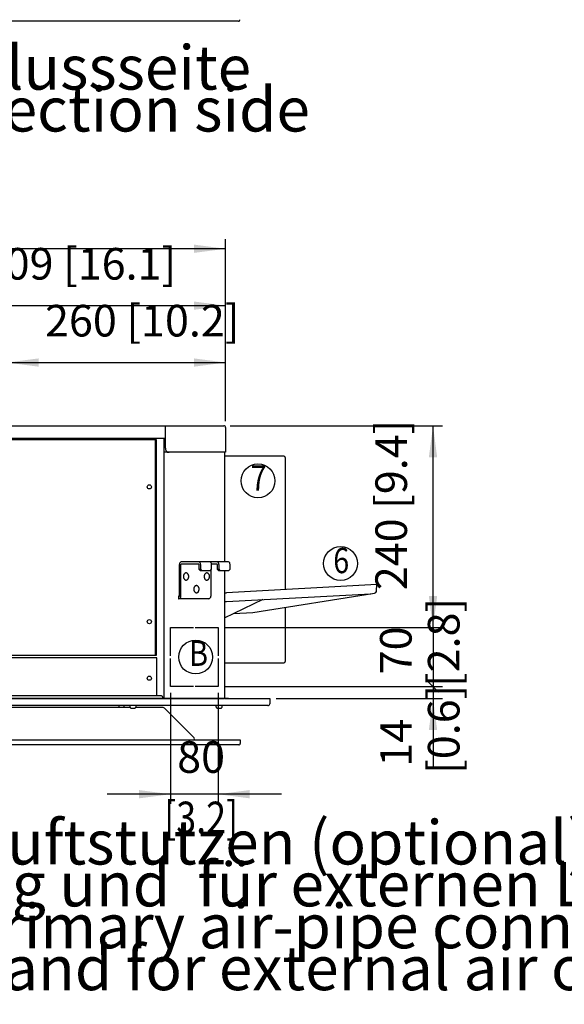
# Model space of a CAD drawing. Units: millimetres. Extents: x 6651 to 14554, y -47 to 4337.
# Drawn here: x 9239 to 9886, y 762 to 1930 of the extents above; entities that cross this region are included whole.
import ezdxf

# ---------------------------------------------------------------- set-up
doc = ezdxf.new("R2010")
doc.units = ezdxf.units.MM
doc.layers.add('1', color=7, linetype='Continuous')
doc.styles.add('CONVERTER_11', font='txt.shx', dxfattribs={"width": 0.9})
doc.styles.add('CONVERTER_19', font='txt.shx', dxfattribs={"width": 0.8325})
doc.dimstyles.new('ME10_DIM_26', dxfattribs={"dimtxt": 37.5, "dimasz": 37.5, "dimexe": 11.25, "dimexo": 7.5, "dimgap": 13.5, "dimtad": 1, "dimdec": 0, "dimdsep": 46, "dimtxsty": 'CONVERTER_11', "dimsah": 1, "dimcen": 0.09, "dimclrd": 2, "dimclre": 2, "dimclrt": 3, "dimadec": 0, "dimazin": 0, "dimtfac": 1, "dimtdec": 4, "dimtix": 1, "dimtmove": 0, "dimatfit": 3, "dimfxl": 1, "dimtolj": 1, "dimtzin": 0, "dimarcsym": 0})
doc.dimstyles.new('ME10_DIM_27', dxfattribs={"dimtxt": 37.5, "dimasz": 37.5, "dimexe": 11.25, "dimexo": 7.5, "dimgap": 13.5, "dimtad": 1, "dimdec": 0, "dimdsep": 46, "dimtxsty": 'CONVERTER_11', "dimblk1": 'NONE', "dimblk2": 'NONE', "dimsah": 1, "dimcen": 0.09, "dimclrd": 2, "dimclre": 2, "dimclrt": 3, "dimadec": 0, "dimazin": 0, "dimtfac": 1, "dimtdec": 4, "dimtix": 1, "dimtmove": 0, "dimatfit": 3, "dimfxl": 1, "dimtolj": 1, "dimtzin": 0, "dimarcsym": 0})
doc.dimstyles.new('ME10_DIM_28', dxfattribs={"dimtxt": 37.5, "dimasz": 18.75, "dimexe": 11.25, "dimexo": 7.5, "dimgap": 13.5, "dimtad": 1, "dimdec": 0, "dimdsep": 46, "dimtxsty": 'CONVERTER_11', "dimblk2": 'OBLIQUE', "dimsah": 1, "dimcen": 0.09, "dimclrd": 2, "dimclre": 2, "dimclrt": 3, "dimadec": 0, "dimazin": 0, "dimtfac": 1, "dimtdec": 4, "dimtix": 1, "dimtmove": 0, "dimatfit": 3, "dimfxl": 1, "dimtolj": 1, "dimtzin": 0, "dimarcsym": 0})
doc.dimstyles.new('ME10_DIM_29', dxfattribs={"dimtxt": 37.5, "dimasz": 37.5, "dimexe": 11.25, "dimexo": 7.5, "dimgap": 13.5, "dimtad": 1, "dimdec": 0, "dimdsep": 46, "dimtxsty": 'CONVERTER_11', "dimsah": 1, "dimcen": 0.09, "dimclrd": 2, "dimclre": 2, "dimclrt": 3, "dimadec": 0, "dimazin": 0, "dimtfac": 1, "dimtdec": 4, "dimtix": 1, "dimtmove": 0, "dimatfit": 3, "dimfxl": 1, "dimtolj": 1, "dimtzin": 0, "dimarcsym": 0})
doc.dimstyles.new('ME10_DIM_38', dxfattribs={"dimtxt": 37.5, "dimasz": 37.5, "dimexe": 11.25, "dimexo": 7.5, "dimgap": 13.5, "dimtad": 1, "dimdec": 0, "dimdsep": 46, "dimtxsty": 'CONVERTER_11', "dimsah": 1, "dimcen": 0.09, "dimclrd": 2, "dimclre": 2, "dimclrt": 3, "dimadec": 0, "dimazin": 0, "dimtfac": 1, "dimtdec": 4, "dimtix": 1, "dimtmove": 0, "dimatfit": 3, "dimfxl": 1, "dimtolj": 1, "dimtzin": 0, "dimarcsym": 0})
doc.dimstyles.new('ME10_DIM_39', dxfattribs={"dimtxt": 37.5, "dimasz": 37.5, "dimexe": 11.25, "dimexo": 7.5, "dimgap": 13.5, "dimtad": 1, "dimdec": 0, "dimdsep": 46, "dimtxsty": 'CONVERTER_11', "dimsah": 1, "dimcen": 0.09, "dimclrd": 2, "dimclre": 2, "dimclrt": 3, "dimadec": 0, "dimazin": 0, "dimtfac": 1, "dimtdec": 4, "dimtix": 1, "dimtmove": 0, "dimatfit": 3, "dimfxl": 1, "dimtolj": 1, "dimtzin": 0, "dimarcsym": 0})
doc.dimstyles.new('ME10_DIM_42', dxfattribs={"dimtxt": 37.5, "dimasz": 37.5, "dimexe": 11.25, "dimexo": 7.5, "dimgap": 13.5, "dimtad": 1, "dimdec": 0, "dimdsep": 46, "dimtxsty": 'CONVERTER_11', "dimsah": 1, "dimcen": 0.09, "dimclrd": 2, "dimclre": 2, "dimclrt": 3, "dimadec": 0, "dimazin": 0, "dimtfac": 1, "dimtdec": 4, "dimtix": 1, "dimtmove": 0, "dimatfit": 3, "dimfxl": 1, "dimtolj": 1, "dimtzin": 0, "dimarcsym": 0})

# ---------------------------------------------------------------- blocks, each defined once
blk = doc.blocks.new('*D20')
at = {"layer": '1', "color": 2, "linetype": 'Continuous'}
for p, q in [((9418.3, 1131.4), (9418.3, 1000)), ((9474.9, 1131.4), (9474.9, 1000)), ((9418.3, 1011.2), (9343.3, 1011.2)), ((9474.9, 1011.2), (9418.3, 1011.2)), ((9549.9, 1011.2), (9474.9, 1011.2))]:
    blk.add_line(p, q, dxfattribs=at)
at = {"layer": '1', "color": 2}
for points in [[(9380.8, 1006.3), (9380.8, 1016.2), (9418.3, 1011.2)], [(9512.4, 1016.2), (9512.4, 1006.3), (9474.9, 1011.2)]]:
    blk.add_solid(points, dxfattribs=at)
at = {"layer": '1', "color": 3, "insert": (9426.2, 1024.9), "char_height": 37.5, "attachment_point": 7, "rotation": 0.0001, "line_spacing_factor": 0.454545, "style": 'CONVERTER_11'}
blk.add_mtext('80', dxfattribs=at)
blk = doc.blocks.new('*D21')
at = {"layer": '1', "color": 2, "linetype": 'Continuous'}
for p, q in [((9482.4, 1208.9), (9741, 1208.9)), ((9729.8, 1208.9), (9729.8, 1138.9)), ((9482.4, 1138.9), (9741, 1138.9))]:
    blk.add_line(p, q, dxfattribs=at)
at = {"layer": '1', "color": 3, "insert": (9716.1, 1153.5), "char_height": 37.5, "attachment_point": 7, "rotation": 90, "line_spacing_factor": 0.454545, "style": 'CONVERTER_11'}
blk.add_mtext('70', dxfattribs=at)
blk = doc.blocks.new('_None')
blk = doc.blocks.new('*D23')
at = {"layer": '1', "color": 2}
blk.add_line((9723.1, 1145.5), (9736.4, 1132.3), dxfattribs=at)
at = {"layer": '1', "color": 2, "linetype": 'Continuous'}
for p, q in [((9482.4, 1138.9), (9741, 1138.9)), ((9729.8, 1138.9), (9729.8, 1124.9)), ((9543.5, 1124.9), (9741, 1124.9)), ((9729.8, 1124.9), (9729.8, 1043.9))]:
    blk.add_line(p, q, dxfattribs=at)
at = {"layer": '1', "color": 2}
blk.add_solid([(9734.7, 1087.4), (9724.8, 1087.4), (9729.8, 1124.9)], dxfattribs=at)
at = {"layer": '1', "color": 3, "insert": (9716.3, 1043.9), "char_height": 37.5, "attachment_point": 7, "rotation": 90, "line_spacing_factor": 0.454545, "style": 'CONVERTER_11'}
blk.add_mtext('14', dxfattribs=at)
blk = doc.blocks.new('_Oblique')
at = {"color": 0, "linetype": 'ByBlock', "lineweight": -2}
blk.add_line((-0.5, -0.5), (0.5, 0.5), dxfattribs=at)
blk = doc.blocks.new('*D24')
at = {"layer": '1', "color": 2, "linetype": 'Continuous'}
for p, q in [((9489, 1448.4), (9741, 1448.4)), ((9729.8, 1208.9), (9729.8, 1448.4)), ((9482.4, 1208.9), (9741, 1208.9))]:
    blk.add_line(p, q, dxfattribs=at)
at = {"layer": '1', "color": 2}
for points in [[(9734.7, 1410.9), (9724.8, 1410.9), (9729.8, 1448.4)], [(9724.8, 1246.4), (9734.7, 1246.4), (9729.8, 1208.9)]]:
    blk.add_solid(points, dxfattribs=at)
at = {"layer": '1', "color": 3, "insert": (9710.6, 1253.3), "char_height": 37.5, "attachment_point": 7, "rotation": 90, "line_spacing_factor": 0.454545, "style": 'CONVERTER_11'}
blk.add_mtext('240 [9.4]', dxfattribs=at)
blk = doc.blocks.new('*D33')
at = {"layer": '1', "color": 2, "linetype": 'Continuous'}
for p, q in [((8665.7, 1453.7), (8665.7, 1669.7)), ((9483.7, 1453.7), (9483.7, 1669.7)), ((9483.7, 1658.4), (8665.7, 1658.4))]:
    blk.add_line(p, q, dxfattribs=at)
at = {"layer": '1', "color": 2}
for points in [[(8703.2, 1663.3), (8703.2, 1653.5), (8665.7, 1658.4)], [(9446.2, 1653.5), (9446.2, 1663.3), (9483.7, 1658.4)]]:
    blk.add_solid(points, dxfattribs=at)
at = {"layer": '1', "color": 3, "insert": (8990.1, 1677.6), "char_height": 37.5, "attachment_point": 7, "rotation": 0.0001, "line_spacing_factor": 0.454545, "style": 'CONVERTER_11'}
blk.add_mtext('818 [32.2]', dxfattribs=at)
blk = doc.blocks.new('*D34')
at = {"layer": '1', "color": 2, "linetype": 'Continuous'}
for p, q in [((9074.2, 1570.4), (9074.2, 1602.2)), ((9483.6, 1453.7), (9483.6, 1602.2)), ((9074.2, 1590.9), (9483.6, 1590.9)), ((9074.2, 1285.9), (9074.2, 1509.4))]:
    blk.add_line(p, q, dxfattribs=at)
at = {"layer": '1', "color": 2}
for points in [[(9111.7, 1595.8), (9111.7, 1586), (9074.2, 1590.9)], [(9446.1, 1586), (9446.1, 1595.8), (9483.6, 1590.9)]]:
    blk.add_solid(points, dxfattribs=at)
at = {"layer": '1', "color": 3, "insert": (9194.3, 1610.1), "char_height": 37.5, "attachment_point": 7, "rotation": 0.0001, "line_spacing_factor": 0.454545, "style": 'CONVERTER_11'}
blk.add_mtext('409 [16.1]', dxfattribs=at)
blk = doc.blocks.new('*D37')
at = {"layer": '1', "color": 2, "linetype": 'Continuous'}
for p, q in [((9224.2, 1360.9), (9224.2, 1534.7)), ((9483.7, 1453.7), (9483.7, 1534.7)), ((9224.2, 1523.4), (9483.7, 1523.4))]:
    blk.add_line(p, q, dxfattribs=at)
at = {"layer": '1', "color": 2}
for points in [[(9261.7, 1528.3), (9261.7, 1518.5), (9224.2, 1523.4)], [(9446.2, 1518.5), (9446.2, 1528.3), (9483.7, 1523.4)]]:
    blk.add_solid(points, dxfattribs=at)
at = {"layer": '1', "color": 3, "insert": (9269.4, 1542.6), "char_height": 37.5, "attachment_point": 7, "rotation": 0.0001, "line_spacing_factor": 0.454545, "style": 'CONVERTER_11'}
blk.add_mtext('260 [10.2]', dxfattribs=at)

msp = doc.modelspace()

# ---------------------------------------------------------------- linework, layer by layer
at = {"layer": '1', "color": 1, "linetype": 'Continuous'}
for p, q in [((9499, 1928.5), (8650.4, 1928.5)), ((8667.9, 1448.4), (9481.5, 1448.4)), ((9483.7, 1446.2), (9483.7, 1416.9)), ((9483.7, 1416.9), (9482.2, 1416.9)), ((9482.2, 1416.9), (9482.2, 1286.9)), ((9482.2, 1276.6), (9482.2, 1124.9)), ((9536, 1124.9), (9536, 1118.6)), ((9533.8, 1116.4), (9409.8, 1116.4)), ((9410.6, 1113.9), (9446.4, 1078.1)), ((9501, 1075.7), (9501, 1071.4)), ((9499.3, 1069.7), (8650.8, 1069.7))]:
    msp.add_line(p, q, dxfattribs=at)
at = {"layer": '1', "color": 2, "linetype": 'Continuous'}
for p, q in [((9412.2, 1421.9), (9412.2, 1448.4)), ((9411.6, 1433.4), (8738.5, 1433.4)), ((8748.2, 1431.9), (9401.2, 1431.9)), ((9400.2, 1431.9), (9400.2, 1175.9)), ((9401.2, 1431.9), (9401.2, 1175.9)), ((9410.9, 1124.9), (9410.9, 1433.4)), ((9482.2, 1416.9), (9410.9, 1416.9)), ((9412.2, 1421.9), (9412.2, 1421.3)), ((9412.2, 1421.3), (9412.3, 1420.7)), ((9412.3, 1420.7), (9412.5, 1420.1)), ((9412.5, 1420.1), (9412.6, 1419.6)), ((9412.6, 1419.6), (9412.9, 1419)), ((9412.9, 1419), (9413.1, 1418.6)), ((9413.1, 1418.6), (9413.4, 1418.2)), ((9413.4, 1418.2), (9413.8, 1417.8)), ((9413.8, 1417.8), (9414.2, 1417.4)), ((9414.2, 1417.4), (9414.5, 1417.2)), ((9414.5, 1417.2), (9415, 1417)), ((9415, 1417), (9415.4, 1416.9)), ((9415.4, 1416.9), (9415.7, 1416.9)), ((9415.7, 1416.9), (9416.8, 1416.9)), ((9487.3, 1286.9), (9431.1, 1286.9)), ((9428.9, 1246.3), (9428.9, 1283.8)), ((9430.7, 1283.8), (9431.1, 1284.5)), ((9430.7, 1246.3), (9430.7, 1283.8)), ((9431.1, 1284.5), (9451.5, 1284.4)), ((9452, 1283.8), (9452, 1278.4)), ((9452, 1278.4), (9453.3, 1276.6)), ((9452, 1278.4), (9453.8, 1278.4)), ((9453.3, 1276.6), (9465.7, 1276.6)), ((9453.8, 1283.8), (9453.8, 1278.4)), ((9453.8, 1278.4), (9455.1, 1276.6)), ((9465.7, 1276.6), (9467, 1278.4)), ((9466.1, 1277.2), (9466.1, 1246.3)), ((9467, 1284.5), (9473.3, 1284.4)), ((9467, 1278.4), (9467, 1284.5)), ((9473.8, 1283.8), (9473.8, 1278.4)), ((9473.8, 1278.4), (9475.3, 1276.6)), ((9473.8, 1278.4), (9475.6, 1278.4)), ((9475.3, 1276.6), (9487.7, 1276.6)), ((9475.6, 1283.8), (9475.6, 1278.4)), ((9475.6, 1278.4), (9476.9, 1276.6)), ((9487.7, 1276.6), (9489, 1278.4)), ((9489, 1278.4), (9489, 1283.8)), ((9428.2, 1242.5), (9428.2, 1246.5)), ((9463.7, 1243.1), (9428.4, 1243.1)), ((9481.8, 1239.7), (9484.8, 1239.8)), ((9484.8, 1239.8), (9655.9, 1249.1)), ((9418.3, 1175.4), (9418.3, 1208.9)), ((9418.3, 1208.9), (9445.5, 1208.9)), ((9447.7, 1208.9), (9474.9, 1208.9)), ((9474.9, 1208.9), (9474.9, 1175.4)), ((9402.2, 1173.2), (8747.2, 1173.2)), ((9401.2, 1175.9), (8748.2, 1175.9)), ((9402.2, 1128.4), (9402.2, 1173.2)), ((9418.3, 1138.9), (9418.3, 1172.4)), ((9474.9, 1172.4), (9474.9, 1138.9)), ((9445.5, 1138.9), (9418.3, 1138.9)), ((9474.9, 1138.9), (9447.7, 1138.9)), ((8747.2, 1128.4), (9402.2, 1128.4)), ((9402.2, 1128.4), (9405.8, 1128.4)), ((9405.8, 1128.4), (9406.6, 1128.4)), ((9406.6, 1128.4), (9407, 1128.4)), ((9407, 1128.4), (9407.4, 1128.3)), ((9407.4, 1128.3), (9407.9, 1128.1)), ((9407.9, 1128.1), (9408.2, 1127.9)), ((9408.2, 1127.9), (9408.4, 1127.6)), ((9408.4, 1127.6), (9408.6, 1127.3)), ((9409.8, 1116.4), (8739.8, 1116.4)), ((9079.8, 1114.4), (9370.3, 1114.4)), ((9357.1, 1116.4), (9357.1, 1114.4)), ((9363.1, 1116.4), (9363.1, 1114.4)), ((9370.1, 1116.1), (9370, 1115.9)), ((9370, 1115.9), (9370, 1115.9)), ((9370, 1115.9), (9370, 1115.7)), ((9370, 1115.7), (9370, 1115.4)), ((9370, 1115.4), (9370, 1115.4)), ((9370, 1115.4), (9370, 1115.2)), ((9370, 1115.2), (9370.1, 1114.9)), ((9370.3, 1116.3), (9370.1, 1116.1)), ((9370.1, 1114.9), (9370.1, 1114.9)), ((9370.1, 1114.9), (9370.1, 1114.9)), ((9370.1, 1114.9), (9370.2, 1114.6)), ((9370.2, 1114.6), (9370.2, 1114.6)), ((9370.2, 1114.6), (9370.2, 1114.6)), ((9370.2, 1114.6), (9370.3, 1114.4)), ((9370.4, 1116.4), (9370.3, 1116.3)), ((9370.3, 1114.4), (9370.4, 1114.1)), ((9370.7, 1116.4), (9370.4, 1116.4)), ((9370.4, 1114.1), (9370.7, 1113.9)), ((9370.7, 1116.4), (9370.7, 1116.4)), ((9370.7, 1113.9), (9370.9, 1113.7)), ((9370.9, 1113.7), (9371.1, 1113.6)), ((9371.1, 1113.6), (9371.1, 1113.6)), ((9371.1, 1113.6), (9371.4, 1113.5)), ((9371.4, 1113.5), (9371.7, 1113.4)), ((9371.7, 1113.4), (9372, 1113.4)), ((9372, 1113.4), (9375.6, 1113.4)), ((9375.6, 1113.4), (9375.8, 1113.4)), ((9375.8, 1113.4), (9376.1, 1113.5)), ((9376.1, 1113.5), (9376.4, 1113.6)), ((9376.4, 1113.6), (9376.6, 1113.7)), ((9376.4, 1113.6), (9376.4, 1113.6)), ((9376.6, 1113.7), (9376.9, 1113.9)), ((9377.1, 1116.4), (9376.8, 1116.4)), ((9376.8, 1116.4), (9376.8, 1116.4)), ((9376.9, 1113.9), (9377.1, 1114.1)), ((9377.2, 1116.3), (9377.1, 1116.4)), ((9377.1, 1114.1), (9377.2, 1114.4)), ((9377.4, 1116.1), (9377.2, 1116.3)), ((9377.2, 1114.4), (9377.4, 1114.6)), ((9377.3, 1114.4), (9409, 1114.4)), ((9377.5, 1115.9), (9377.4, 1116.1)), ((9377.4, 1114.6), (9377.5, 1114.9)), ((9377.4, 1114.6), (9377.4, 1114.6)), ((9377.4, 1114.6), (9377.4, 1114.6)), ((9377.5, 1115.7), (9377.5, 1115.9)), ((9377.5, 1115.9), (9377.5, 1115.9)), ((9377.5, 1115.4), (9377.5, 1115.7)), ((9377.5, 1115.2), (9377.5, 1115.4)), ((9377.5, 1115.4), (9377.5, 1115.4)), ((9377.5, 1114.9), (9377.5, 1115.2)), ((9377.5, 1114.9), (9377.5, 1114.9)), ((9377.5, 1114.9), (9377.5, 1114.9)), ((9409, 1114.4), (9410.6, 1113.9)), ((9472.3, 1116.1), (9472.2, 1115.9)), ((9472.2, 1115.9), (9472.2, 1115.7)), ((9472.2, 1115.9), (9472.2, 1115.9)), ((9472.2, 1115.7), (9472.2, 1115.4)), ((9472.2, 1115.4), (9472.2, 1115.2)), ((9472.2, 1115.4), (9472.2, 1115.4)), ((9472.2, 1115.2), (9472.3, 1114.9)), ((9472.5, 1116.3), (9472.3, 1116.1)), ((9472.3, 1114.9), (9472.4, 1114.6)), ((9472.3, 1114.9), (9472.3, 1114.9)), ((9472.3, 1114.9), (9472.3, 1114.9)), ((9472.4, 1114.6), (9472.5, 1114.4)), ((9472.4, 1114.6), (9472.4, 1114.6)), ((9472.4, 1114.6), (9472.4, 1114.6)), ((9472.6, 1116.4), (9472.5, 1116.3)), ((9472.5, 1114.4), (9472.6, 1114.1)), ((9472.9, 1116.4), (9472.6, 1116.4)), ((9472.6, 1114.1), (9472.9, 1113.9)), ((9472.9, 1116.4), (9472.9, 1116.4)), ((9472.9, 1113.9), (9473.1, 1113.7)), ((9473.1, 1113.7), (9473.3, 1113.6)), ((9473.3, 1113.6), (9473.6, 1113.5)), ((9473.3, 1113.6), (9473.3, 1113.6)), ((9473.6, 1113.5), (9473.9, 1113.4)), ((9473.9, 1113.4), (9474.2, 1113.4)), ((9474.2, 1113.4), (9477.8, 1113.4)), ((9477.8, 1113.4), (9478, 1113.4)), ((9478, 1113.4), (9478.3, 1113.5)), ((9478.3, 1113.5), (9478.6, 1113.6)), ((9478.6, 1113.6), (9478.8, 1113.7)), ((9478.6, 1113.6), (9478.6, 1113.6)), ((9478.8, 1113.7), (9479.1, 1113.9)), ((9479, 1116.4), (9479, 1116.4)), ((9479.3, 1116.4), (9479, 1116.4)), ((9479.1, 1113.9), (9479.3, 1114.1)), ((9479.4, 1116.3), (9479.3, 1116.4)), ((9479.3, 1114.1), (9479.5, 1114.4)), ((9479.6, 1116.1), (9479.4, 1116.3)), ((9479.5, 1114.4), (9479.6, 1114.6)), ((9479.7, 1115.9), (9479.6, 1116.1)), ((9479.6, 1114.6), (9479.7, 1114.9)), ((9479.6, 1114.6), (9479.6, 1114.6)), ((9479.6, 1114.6), (9479.6, 1114.6)), ((9479.7, 1115.9), (9479.7, 1115.9)), ((9479.7, 1115.7), (9479.7, 1115.9)), ((9479.7, 1115.4), (9479.7, 1115.7)), ((9479.7, 1115.4), (9479.7, 1115.4)), ((9479.7, 1115.2), (9479.7, 1115.4)), ((9479.7, 1114.9), (9479.7, 1115.2)), ((9479.7, 1114.9), (9479.7, 1114.9)), ((9479.7, 1114.9), (9479.7, 1114.9)), ((9081.1, 1075.7), (9446.3, 1075.7))]:
    msp.add_line(p, q, dxfattribs=at)
at = {"layer": '1', "color": 4, "linetype": 'Continuous'}
for p, q in [((9552.8, 1412.2), (9481.8, 1412.2)), ((9554.3, 1410.7), (9554.3, 1254.2)), ((9481.8, 1250.3), (9484.8, 1250.3)), ((9663.3, 1260.2), (9484.8, 1250.3)), ((9662.9, 1252.7), (9663.3, 1260.2)), ((9527.8, 1242.1), (9481.8, 1220.3)), ((9515.8, 1227), (9660.2, 1249.8)), ((9493.1, 1225.7), (9515.8, 1227)), ((9554.3, 1233), (9554.3, 1168.7)), ((9481.8, 1167.2), (9552.8, 1167.2)), ((8666.7, 1124.9), (9481.7, 1124.9)), ((9482.2, 1124.9), (8667.2, 1124.9)), ((9481.7, 1124.9), (9079.8, 1124.9)), ((9487.1, 1124.9), (9080.3, 1124.9)), ((9408.6, 1127.3), (9408.8, 1126.8)), ((9408.8, 1126.8), (9408.8, 1126.5)), ((9408.8, 1126.5), (9408.9, 1124.9)), ((9482.4, 1124.9), (9536, 1124.9)), ((9446.3, 1075.7), (9501, 1075.7))]:
    msp.add_line(p, q, dxfattribs=at)
at = {"layer": '1', "color": 2, "linetype": 'Continuous'}
for centre, radius in [((9522.1, 1383), 20.1), ((9393.2, 1375.9), 2.5), ((9620.1, 1285), 20.1), ((9393.2, 1215.9), 2.5), ((9448.1, 1174), 20.1), ((9393.2, 1148.9), 2.5)]:
    msp.add_circle(centre, radius, dxfattribs=at)
at = {"layer": '1', "color": 1, "linetype": 'Continuous'}
for centre, radius, start, end in [((9499, 1930.2), 1.7, 269.4634, 359.9952), ((9481.6, 1446.4), 2, 353.9388, 96.0612), ((9533.8, 1118.6), 2.2, 269.6259, 0.0056), ((9445.2, 1076.9), 1.68, 312.4434, 42.0635), ((9499.3, 1071.4), 1.7, 269.4634, 359.9952)]:
    msp.add_arc(centre, radius, start, end, dxfattribs=at)
at = {"layer": '1', "color": 4, "linetype": 'Continuous'}
for centre, radius, start, end in [((9552.8, 1410.7), 1.54, 0, 90), ((9659.7, 1252.9), 3.21, 279.5282, 356.4153), ((9552.8, 1168.7), 1.54, 270, 0)]:
    msp.add_arc(centre, radius, start, end, dxfattribs=at)
at = {"layer": '1', "color": 2, "linetype": 'Continuous'}
for centre, radius, start, end in [((9431.9, 1284), 3.02, 104.6629, 184.2919), ((9450.6, 1284.1), 3.17, 354.7808, 64.0345), ((9464.3, 1284.2), 2.8, 351.9085, 79.1556), ((9472.4, 1284.1), 3.17, 354.7808, 64.0345), ((9485.5, 1283.9), 3.49, 358.4862, 60.3354), ((9451.3, 1283.8), 0.714, 359.2483, 67.9964), ((9473.1, 1283.8), 0.714, 359.2483, 67.9964), ((9428.1, 1245.8), 2.64, 272.6027, 11.0022), ((9428.4, 1246.2), 0.464, 242.5876, 4.8245), ((9463.1, 1246.1), 3, 280.062, 3.5527)]:
    msp.add_arc(centre, radius, start, end, dxfattribs=at)
for points in [[(9433.6, 1269.7), (9433.7, 1270.6), (9434, 1271.5), (9434.3, 1272.2), (9434.8, 1272.8), (9435.3, 1273.3), (9435.9, 1273.6), (9436.6, 1273.8), (9437.3, 1273.7), (9437.9, 1273.5), (9438.5, 1273.1), (9439, 1272.5), (9439.4, 1271.8), (9439.7, 1271), (9439.9, 1270.2), (9439.9, 1269.3), (9439.8, 1268.4), (9439.6, 1267.6), (9439.2, 1266.8), (9438.8, 1266.2), (9438.2, 1265.7), (9437.6, 1265.4), (9437, 1265.3), (9436.3, 1265.3), (9435.7, 1265.5), (9435.1, 1265.9), (9434.6, 1266.5), (9434.1, 1267.2), (9433.8, 1268), (9433.7, 1268.8), (9433.6, 1269.7)], [(9458.3, 1269.7), (9458.4, 1270.6), (9458.6, 1271.5), (9459, 1272.2), (9459.4, 1272.8), (9460, 1273.3), (9460.6, 1273.6), (9461.2, 1273.8), (9461.9, 1273.7), (9462.5, 1273.5), (9463.1, 1273.1), (9463.6, 1272.5), (9464.1, 1271.8), (9464.4, 1271), (9464.5, 1270.2), (9464.6, 1269.3), (9464.5, 1268.4), (9464.2, 1267.6), (9463.9, 1266.8), (9463.4, 1266.2), (9462.9, 1265.7), (9462.3, 1265.4), (9461.6, 1265.3), (9460.9, 1265.3), (9460.3, 1265.5), (9459.7, 1265.9), (9459.2, 1266.5), (9458.8, 1267.2), (9458.5, 1268), (9458.3, 1268.8), (9458.3, 1269.7)], [(9445.9, 1254.7), (9446, 1255.6), (9446.3, 1256.4), (9446.6, 1257.2), (9447.1, 1257.8), (9447.6, 1258.3), (9448.2, 1258.6), (9448.9, 1258.7), (9449.6, 1258.7), (9450.2, 1258.4), (9450.8, 1258), (9451.3, 1257.5), (9451.7, 1256.8), (9452, 1256), (9452.2, 1255.1), (9452.2, 1254.2), (9452.1, 1253.4), (9451.9, 1252.5), (9451.5, 1251.8), (9451.1, 1251.1), (9450.5, 1250.7), (9449.9, 1250.3), (9449.3, 1250.2), (9448.6, 1250.3), (9448, 1250.5), (9447.4, 1250.9), (9446.9, 1251.5), (9446.4, 1252.1), (9446.1, 1252.9), (9446, 1253.8), (9445.9, 1254.7)]]:
    msp.add_spline(points, degree=3, dxfattribs=at)

# ---------------------------------------------------------------- texts
at = {"layer": '1', "color": 1, "style": 'CONVERTER_19', "width": 0.8325}
for s, height, p in [('7', 30, (9513.4, 1371.5)), ('6', 30, (9611.4, 1273.5)), ('B', 30, (9440.4, 1163.5)), ('[3.2]', 37.5, (9410.7, 964.9))]:
    msp.add_text(s, height=height, dxfattribs=at).set_placement(p)
at = {"layer": '1', "color": 2, "char_height": 52.5, "attachment_point": 7, "line_spacing_factor": 0.568182, "style": 'CONVERTER_19'}
for s, insert in [('Kondensat-Anschlussseite\\PCondensate connection side', (8635.9, 1781.1)), ('Anstanzung für Primärluftstutzen (optional) \\Pzur Frischluftversorgung und  für externen Luftauslass\\PPunched opening for Primary air-pipe connector (optional) \\Pfor the fresh air supply and for external air outlet', (8456.9, 762.3))]:
    msp.add_mtext(s, dxfattribs=dict(at, insert=insert))
at = {"layer": '1', "color": 1, "char_height": 37.5, "attachment_point": 7, "rotation": 90, "line_spacing_factor": 0.568182, "style": 'CONVERTER_19'}
for s, insert in [('[2.8]', (9772.9, 1138.5)), ('[0.6]', (9772.9, 1035.5))]:
    msp.add_mtext(s, dxfattribs=dict(at, insert=insert))

# ---------------------------------------------------------------- dimensions: what is measured, and where the dimension line sits
at = {"layer": '1'}
for base, p1, p2, text, dimstyle, picture, middle in [((9483.7, 1658.4), (8665.7, 1446.2), (9483.7, 1446.2), '818 [32.2]', 'ME10_DIM_38', '*D33', (9074.7, 1693.5)), ((9074.2, 1590.9), (9483.6, 1446.2), (9074.2, 1278.4), '409 [16.1]', 'ME10_DIM_39', '*D34', (9278.9, 1626)), ((9224.2, 1523.4), (9483.7, 1446.2), (9224.2, 1353.4), '260 [10.2]', 'ME10_DIM_42', '*D37', (9353.9, 1558.5)), ((9474.9, 1011.2), (9418.3, 1138.9), (9474.9, 1138.9), '80', 'ME10_DIM_26', '*D20', (9446.6, 1039))]:
    dim = msp.add_linear_dim(base=base, p1=p1, p2=p2, text=text, dimstyle=dimstyle, dxfattribs=at)
    dim.commit()
    dim.dimension.update_dxf_attribs({"geometry": picture, "text_midpoint": middle, "text_rotation": 0.0001})
dim = msp.add_linear_dim(base=(9729.8, 1208.9), p1=(9481.5, 1448.4), p2=(9474.9, 1208.9), angle=90, text='240 [9.4]', dimstyle='ME10_DIM_29', dxfattribs=at)
dim.commit()
dim.dimension.update_dxf_attribs({"geometry": '*D24', "text_midpoint": (9694.7, 1327.2), "text_rotation": 90})
for base, p1, p2, dimstyle, picture, middle in [((9729.8, 1208.9), (9474.9, 1138.9), (9474.9, 1208.9), 'ME10_DIM_27', '*D21', (9702, 1173.9)), ((9729.8, 1138.9), (9536, 1124.9), (9474.9, 1138.9), 'ME10_DIM_28', '*D23', (9702.2, 1064.6))]:
    dim = msp.add_linear_dim(base=base, p1=p1, p2=p2, angle=90, dimstyle=dimstyle, dxfattribs=at)
    dim.commit()
    dim.dimension.update_dxf_attribs({"geometry": picture, "text_midpoint": middle, "text_rotation": 90})

doc.saveas('drawing.dxf')
